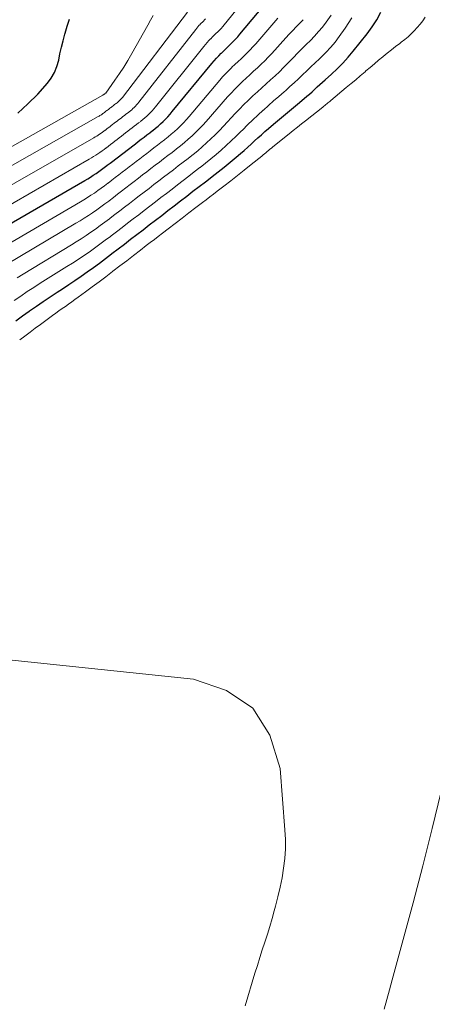
# Model space of a CAD drawing. Units: feet. Extents: x 1935000 to 1940022, y 545000 to 550000.
# Drawn here: x 1936620 to 1936675, y 545415 to 545547 of the extents above; entities that cross this region are included whole.
import ezdxf

# ---------------------------------------------------------------- set-up
doc = ezdxf.new("R2010")
doc.units = ezdxf.units.FT
doc.header["$LTSCALE"] = 100
doc.header["$MEASUREMENT"] = 0
doc.layers.add('CONTOUR INDEX', color=32, linetype='Continuous', lineweight=25)
doc.layers.add('CONTOUR INTERMEDIATE', color=40, linetype='Continuous', lineweight=15)

msp = doc.modelspace()

# ---------------------------------------------------------------- linework, layer by layer
at = {"layer": 'CONTOUR INDEX', "flags": 128}
for points, elevation in [([(1936613.67, 545516.66), (1936628.82, 545525.45), (1936629.21, 545525.68), (1936629.59, 545525.91), (1936629.96, 545526.15), (1936630.33, 545526.39), (1936630.7, 545526.64), (1936631.06, 545526.9), (1936631.42, 545527.16), (1936631.78, 545527.43), (1936631.82, 545527.47), (1936632.2, 545527.75), (1936632.57, 545528.04), (1936632.95, 545528.33), (1936633.32, 545528.62), (1936633.7, 545528.91), (1936634.08, 545529.2), (1936634.46, 545529.49), (1936634.83, 545529.78), (1936635.21, 545530.07), (1936635.59, 545530.36), (1936635.96, 545530.65), (1936636.34, 545530.94), (1936636.72, 545531.23), (1936637.1, 545531.52), (1936637.48, 545531.81), (1936637.86, 545532.11), (1936637.9, 545532.14), (1936638.25, 545532.42), (1936638.6, 545532.71), (1936638.94, 545533.01), (1936639.27, 545533.31), (1936639.59, 545533.63), (1936639.9, 545533.96), (1936640.2, 545534.29), (1936640.49, 545534.64), (1936645.76, 545541.07), (1936646.06, 545541.42), (1936646.37, 545541.77), (1936646.69, 545542.1), (1936647.01, 545542.43), (1936647.04, 545542.46), (1936647.36, 545542.77), (1936647.67, 545543.07), (1936647.99, 545543.38), (1936648.31, 545543.68), (1936648.62, 545543.99), (1936648.93, 545544.31), (1936649.23, 545544.64), (1936649.51, 545544.97), (1936653.52, 545549.76)], 1020), ([(1936619.62, 545506.72), (1936620.51, 545507.37), (1936621.41, 545508.01), (1936621.44, 545508.03), (1936622.36, 545508.67), (1936623.28, 545509.31), (1936624.21, 545509.93), (1936625.14, 545510.55), (1936625.84, 545511), (1936626.68, 545511.55), (1936627.51, 545512.11), (1936628.33, 545512.68), (1936629.16, 545513.26), (1936629.97, 545513.84), (1936630.78, 545514.43), (1936631.59, 545515.03), (1936632.38, 545515.64), (1936632.45, 545515.69), (1936633.28, 545516.33), (1936634.11, 545516.96), (1936634.94, 545517.6), (1936635.76, 545518.24), (1936636.6, 545518.88), (1936637.43, 545519.52), (1936638.26, 545520.15), (1936639.09, 545520.79), (1936639.92, 545521.43), (1936640.75, 545522.07), (1936641.58, 545522.71), (1936642.41, 545523.35), (1936643.25, 545524), (1936644.09, 545524.64), (1936644.92, 545525.28), (1936645.76, 545525.92), (1936645.81, 545525.96), (1936646.61, 545526.59), (1936647.42, 545527.23), (1936648.21, 545527.88), (1936649, 545528.54), (1936649.61, 545529.06), (1936650.08, 545529.46), (1936650.55, 545529.88), (1936651.01, 545530.29), (1936651.47, 545530.72), (1936651.92, 545531.14), (1936652.38, 545531.56), (1936652.85, 545531.97), (1936653.32, 545532.38), (1936654.01, 545532.97), (1936654.8, 545533.64), (1936655.6, 545534.31), (1936656.39, 545534.98), (1936657.19, 545535.65), (1936658.06, 545536.37), (1936658.42, 545536.68), (1936658.78, 545536.99), (1936659.13, 545537.3), (1936659.48, 545537.61), (1936659.83, 545537.93), (1936660.18, 545538.25), (1936660.53, 545538.56), (1936660.88, 545538.88), (1936661.74, 545539.65), (1936662.5, 545540.37), (1936663.24, 545541.11), (1936663.94, 545541.89), (1936664.62, 545542.69), (1936666.48, 545545.01), (1936667.16, 545545.94), (1936667.78, 545546.91), (1936668.31, 545547.92)], 1040), ([(1936619.89, 545534.44), (1936621.24, 545535.68), (1936622.54, 545536.99), (1936623.83, 545538.42), (1936624.35, 545539.11), (1936624.8, 545539.85), (1936625.11, 545540.65), (1936625.34, 545541.49), (1936625.51, 545542.37), (1936625.7, 545543.24), (1936625.92, 545544.1), (1936626.15, 545544.96), (1936626.19, 545545.12), (1936626.48, 545546.05), (1936626.79, 545546.97)], 1000)]:
    msp.add_lwpolyline(points, dxfattribs=dict(at, elevation=elevation))
at = {"layer": 'CONTOUR INTERMEDIATE', "flags": 128}
for points, elevation in [([(1936611.34, 545517.9), (1936629.42, 545528.29), (1936629.71, 545528.46), (1936630, 545528.64), (1936630.28, 545528.82), (1936630.57, 545529.01), (1936630.84, 545529.2), (1936631.12, 545529.39), (1936631.39, 545529.59), (1936631.66, 545529.79), (1936631.7, 545529.82), (1936631.98, 545530.04), (1936632.27, 545530.26), (1936632.55, 545530.48), (1936632.84, 545530.7), (1936633.12, 545530.92), (1936633.41, 545531.14), (1936633.7, 545531.36), (1936633.98, 545531.58), (1936634.27, 545531.8), (1936634.55, 545532.02), (1936634.84, 545532.24), (1936635.13, 545532.46), (1936635.41, 545532.68), (1936635.7, 545532.9), (1936635.99, 545533.12), (1936636.28, 545533.34), (1936636.31, 545533.37), (1936636.58, 545533.58), (1936636.84, 545533.8), (1936637.1, 545534.03), (1936637.34, 545534.26), (1936637.58, 545534.5), (1936637.82, 545534.75), (1936638.04, 545535.01), (1936638.26, 545535.27), (1936644.7, 545543.34), (1936644.91, 545543.6), (1936645.14, 545543.86), (1936645.37, 545544.11), (1936645.6, 545544.35), (1936645.63, 545544.37), (1936645.86, 545544.6), (1936646.09, 545544.83), (1936646.32, 545545.05), (1936646.55, 545545.28), (1936646.78, 545545.51), (1936647, 545545.74), (1936647.22, 545545.98), (1936647.43, 545546.23), (1936652.45, 545552.43)], 1016), ([(1936604.34, 545521.65), (1936631.24, 545536.83), (1936631.29, 545536.86), (1936631.35, 545536.91), (1936631.4, 545536.95), (1936631.46, 545536.99), (1936631.51, 545537.03), (1936631.56, 545537.08), (1936631.61, 545537.12), (1936632.84, 545538.84), (1936633.44, 545539.71), (1936634.02, 545540.59), (1936634.57, 545541.48), (1936635.1, 545542.4), (1936637.22, 545546.19), (1936637.58, 545546.83), (1936637.93, 545547.48)], 1004), ([(1936606.67, 545520.4), (1936630.61, 545533.98), (1936630.72, 545534.04), (1936630.82, 545534.1), (1936630.93, 545534.17), (1936631.03, 545534.23), (1936631.13, 545534.3), (1936631.23, 545534.37), (1936631.33, 545534.45), (1936631.43, 545534.52), (1936631.55, 545534.61), (1936631.65, 545534.69), (1936631.76, 545534.77), (1936631.86, 545534.85), (1936631.97, 545534.93), (1936632.07, 545535.01), (1936632.17, 545535.09), (1936632.28, 545535.17), (1936632.38, 545535.25), (1936632.49, 545535.33), (1936632.59, 545535.41), (1936632.7, 545535.49), (1936632.8, 545535.57), (1936632.91, 545535.66), (1936633.01, 545535.74), (1936633.12, 545535.82), (1936633.23, 545535.9), (1936633.32, 545535.98), (1936633.41, 545536.07), (1936633.5, 545536.15), (1936633.59, 545536.24), (1936633.68, 545536.33), (1936633.76, 545536.43), (1936633.83, 545536.53), (1936642.54, 545547.91)], 1008), ([(1936609.01, 545519.15), (1936630.02, 545531.14), (1936630.22, 545531.26), (1936630.41, 545531.37), (1936630.61, 545531.5), (1936630.8, 545531.62), (1936630.99, 545531.75), (1936631.18, 545531.88), (1936631.36, 545532.02), (1936631.55, 545532.16), (1936631.57, 545532.18), (1936631.76, 545532.33), (1936631.96, 545532.48), (1936632.15, 545532.62), (1936632.35, 545532.77), (1936632.54, 545532.93), (1936632.74, 545533.08), (1936632.93, 545533.23), (1936633.13, 545533.38), (1936633.33, 545533.53), (1936633.52, 545533.68), (1936633.72, 545533.83), (1936633.91, 545533.98), (1936634.11, 545534.13), (1936634.3, 545534.28), (1936634.5, 545534.43), (1936634.7, 545534.58), (1936634.72, 545534.6), (1936634.9, 545534.74), (1936635.08, 545534.89), (1936635.25, 545535.05), (1936635.42, 545535.21), (1936635.59, 545535.37), (1936635.74, 545535.54), (1936635.9, 545535.72), (1936636.04, 545535.9), (1936643.62, 545545.62), (1936643.76, 545545.79), (1936643.9, 545545.95), (1936644.04, 545546.12), (1936644.19, 545546.27), (1936644.21, 545546.29), (1936644.36, 545546.43), (1936644.5, 545546.58), (1936644.65, 545546.72), (1936644.8, 545546.87), (1936644.94, 545547.02)], 1012), ([(1936615.99, 545515.42), (1936628.23, 545522.59), (1936628.7, 545522.88), (1936629.17, 545523.17), (1936629.64, 545523.47), (1936630.1, 545523.77), (1936630.55, 545524.09), (1936631.01, 545524.41), (1936631.45, 545524.74), (1936631.89, 545525.07), (1936631.95, 545525.11), (1936632.41, 545525.47), (1936632.88, 545525.83), (1936633.35, 545526.18), (1936633.81, 545526.54), (1936634.28, 545526.91), (1936634.75, 545527.26), (1936635.22, 545527.62), (1936635.68, 545527.98), (1936636.15, 545528.34), (1936636.62, 545528.7), (1936637.09, 545529.06), (1936637.56, 545529.42), (1936638.03, 545529.79), (1936638.5, 545530.15), (1936638.97, 545530.51), (1936639.44, 545530.87), (1936639.49, 545530.91), (1936639.93, 545531.26), (1936640.36, 545531.61), (1936640.78, 545531.99), (1936641.2, 545532.36), (1936641.6, 545532.76), (1936641.99, 545533.16), (1936642.37, 545533.57), (1936642.74, 545533.99), (1936646.82, 545538.82), (1936647.21, 545539.26), (1936647.6, 545539.69), (1936648, 545540.1), (1936648.42, 545540.51), (1936648.45, 545540.55), (1936648.85, 545540.93), (1936649.26, 545541.32), (1936649.67, 545541.7), (1936650.07, 545542.09), (1936650.48, 545542.47), (1936650.87, 545542.87), (1936651.25, 545543.28), (1936651.62, 545543.69), (1936654.59, 545547.11)], 1024), ([(1936619.41, 545509.45), (1936620.27, 545510.03), (1936621.14, 545510.61), (1936622.01, 545511.18), (1936622.89, 545511.74), (1936626.43, 545513.95), (1936627.18, 545514.42), (1936627.93, 545514.9), (1936628.66, 545515.4), (1936629.39, 545515.9), (1936630.12, 545516.41), (1936630.84, 545516.93), (1936631.55, 545517.46), (1936632.26, 545517.99), (1936632.32, 545518.04), (1936633.06, 545518.61), (1936633.8, 545519.18), (1936634.54, 545519.74), (1936635.28, 545520.31), (1936636.02, 545520.88), (1936636.76, 545521.45), (1936637.5, 545522.02), (1936638.24, 545522.59), (1936638.98, 545523.16), (1936639.72, 545523.73), (1936640.46, 545524.3), (1936641.2, 545524.87), (1936641.95, 545525.44), (1936642.69, 545526.01), (1936643.43, 545526.59), (1936644.18, 545527.16), (1936644.23, 545527.2), (1936644.94, 545527.76), (1936645.65, 545528.33), (1936646.34, 545528.91), (1936647.03, 545529.5), (1936647.7, 545530.11), (1936648.36, 545530.72), (1936649.01, 545531.35), (1936649.65, 545531.99), (1936649.88, 545532.22), (1936650.54, 545532.89), (1936651.22, 545533.54), (1936651.91, 545534.18), (1936652.6, 545534.82), (1936652.64, 545534.85), (1936653.33, 545535.46), (1936654.01, 545536.06), (1936654.7, 545536.67), (1936655.4, 545537.27), (1936655.62, 545537.46), (1936656.19, 545537.97), (1936656.76, 545538.49), (1936657.33, 545539.02), (1936657.88, 545539.55), (1936658.43, 545540.09), (1936658.99, 545540.62), (1936659.55, 545541.15), (1936660.11, 545541.68), (1936660.33, 545541.9), (1936660.99, 545542.55), (1936661.62, 545543.22), (1936662.2, 545543.93), (1936662.76, 545544.67), (1936663.57, 545545.79), (1936664.42, 545547.14)], 1036), ([(1936619.79, 545512.45), (1936620.61, 545512.95), (1936627.03, 545516.85), (1936627.69, 545517.26), (1936628.34, 545517.67), (1936628.99, 545518.1), (1936629.63, 545518.53), (1936630.26, 545518.97), (1936630.89, 545519.42), (1936631.51, 545519.88), (1936632.13, 545520.35), (1936632.2, 545520.4), (1936632.85, 545520.9), (1936633.49, 545521.4), (1936634.14, 545521.89), (1936634.79, 545522.39), (1936635.44, 545522.89), (1936636.09, 545523.39), (1936636.74, 545523.89), (1936637.39, 545524.39), (1936638.04, 545524.89), (1936638.69, 545525.39), (1936639.34, 545525.89), (1936639.99, 545526.39), (1936640.64, 545526.89), (1936641.29, 545527.39), (1936641.95, 545527.89), (1936642.6, 545528.39), (1936642.66, 545528.44), (1936643.28, 545528.93), (1936643.89, 545529.42), (1936644.48, 545529.94), (1936645.07, 545530.46), (1936645.65, 545531), (1936646.22, 545531.54), (1936646.77, 545532.1), (1936647.31, 545532.68), (1936648.88, 545534.39), (1936649.45, 545534.98), (1936650.02, 545535.57), (1936650.61, 545536.14), (1936651.21, 545536.71), (1936651.25, 545536.74), (1936651.84, 545537.28), (1936652.43, 545537.81), (1936653.02, 545538.35), (1936653.61, 545538.88), (1936654.2, 545539.42), (1936654.78, 545539.96), (1936655.34, 545540.52), (1936655.9, 545541.09), (1936656.66, 545541.88), (1936657.21, 545542.46), (1936657.78, 545543.03), (1936658.34, 545543.6), (1936658.92, 545544.15), (1936659.48, 545544.73), (1936660.01, 545545.32), (1936660.52, 545545.93), (1936661, 545546.57), (1936661.69, 545547.53)], 1032), ([(1936620.14, 545504.16), (1936620.83, 545504.68), (1936621.52, 545505.2), (1936622.22, 545505.72), (1936622.91, 545506.24), (1936624.52, 545507.42), (1936624.95, 545507.73), (1936625.37, 545508.04), (1936625.8, 545508.34), (1936626.23, 545508.64), (1936626.66, 545508.95), (1936627.09, 545509.25), (1936627.51, 545509.56), (1936627.94, 545509.87), (1936628.91, 545510.58), (1936629.82, 545511.26), (1936630.73, 545511.93), (1936631.63, 545512.61), (1936632.53, 545513.3), (1936632.58, 545513.33), (1936633.5, 545514.04), (1936634.41, 545514.74), (1936635.33, 545515.45), (1936636.25, 545516.16), (1936637.03, 545516.75), (1936637.56, 545517.17), (1936638.1, 545517.58), (1936638.63, 545517.99), (1936639.17, 545518.4), (1936639.94, 545519), (1936640.86, 545519.71), (1936641.79, 545520.41), (1936642.71, 545521.12), (1936643.63, 545521.83), (1936644.5, 545522.5), (1936644.99, 545522.88), (1936645.49, 545523.26), (1936645.98, 545523.64), (1936646.47, 545524.02), (1936647.36, 545524.7), (1936648.28, 545525.41), (1936649.19, 545526.12), (1936650.09, 545526.84), (1936651, 545527.56), (1936652.43, 545528.71), (1936652.61, 545528.86), (1936652.79, 545529.01), (1936652.98, 545529.16), (1936653.16, 545529.31), (1936653.34, 545529.47), (1936653.52, 545529.62), (1936653.71, 545529.77), (1936653.89, 545529.92), (1936656.09, 545531.68), (1936656.63, 545532.12), (1936657.18, 545532.56), (1936657.73, 545533), (1936658.28, 545533.43), (1936660.56, 545535.25), (1936660.69, 545535.35), (1936660.83, 545535.46), (1936660.96, 545535.57), (1936661.1, 545535.68), (1936661.23, 545535.79), (1936661.36, 545535.9), (1936661.5, 545536.01), (1936661.63, 545536.12), (1936663.7, 545537.85), (1936664.33, 545538.38), (1936664.95, 545538.9), (1936665.57, 545539.43), (1936666.2, 545539.96), (1936666.32, 545540.07), (1936666.88, 545540.54), (1936667.44, 545541.02), (1936668.01, 545541.49), (1936668.58, 545541.95), (1936668.63, 545541.99), (1936669.17, 545542.44), (1936669.73, 545542.88), (1936670.28, 545543.31), (1936670.84, 545543.74), (1936671.03, 545543.89), (1936671.49, 545544.25), (1936671.93, 545544.63), (1936672.36, 545545.02), (1936672.77, 545545.43), (1936673.17, 545545.86), (1936673.54, 545546.3), (1936673.89, 545546.77), (1936674.22, 545547.25)], 1044), ([(1936618.3, 545514.18), (1936627.63, 545519.73), (1936628.2, 545520.07), (1936628.76, 545520.42), (1936629.31, 545520.79), (1936629.86, 545521.15), (1936630.41, 545521.53), (1936630.95, 545521.91), (1936631.48, 545522.31), (1936632.01, 545522.7), (1936632.07, 545522.75), (1936632.63, 545523.18), (1936633.19, 545523.61), (1936633.74, 545524.04), (1936634.3, 545524.47), (1936634.86, 545524.9), (1936635.42, 545525.33), (1936635.98, 545525.76), (1936636.54, 545526.18), (1936637.1, 545526.62), (1936637.65, 545527.05), (1936638.21, 545527.48), (1936638.77, 545527.91), (1936639.33, 545528.34), (1936639.89, 545528.77), (1936640.46, 545529.2), (1936641.02, 545529.63), (1936641.07, 545529.68), (1936641.6, 545530.09), (1936642.12, 545530.52), (1936642.63, 545530.96), (1936643.13, 545531.41), (1936643.62, 545531.88), (1936644.09, 545532.35), (1936644.56, 545532.84), (1936645.01, 545533.34), (1936647.86, 545536.59), (1936648.33, 545537.11), (1936648.82, 545537.62), (1936649.31, 545538.12), (1936649.82, 545538.61), (1936649.85, 545538.64), (1936650.35, 545539.1), (1936650.84, 545539.57), (1936651.34, 545540.03), (1936651.84, 545540.49), (1936652.33, 545540.95), (1936652.82, 545541.42), (1936653.29, 545541.91), (1936653.75, 545542.4), (1936655.63, 545544.48), (1936656.09, 545544.97), (1936656.55, 545545.46), (1936657.02, 545545.95), (1936657.49, 545546.43), (1936657.96, 545546.91)], 1028), ([(1936650.21, 545415.31), (1936651.52, 545419.64), (1936651.84, 545420.69), (1936652.17, 545421.73), (1936652.5, 545422.77), (1936652.84, 545423.8), (1936653.17, 545424.84), (1936653.49, 545425.88), (1936653.8, 545426.93), (1936654.1, 545427.98), (1936654.27, 545428.6), (1936654.59, 545429.85), (1936654.89, 545431.11), (1936655.13, 545432.38), (1936655.34, 545433.66), (1936655.49, 545434.94), (1936655.58, 545436.23), (1936655.58, 545437.51), (1936655.52, 545438.8), (1936654.88, 545446.98), (1936653.49, 545451.41), (1936651.25, 545455.01), (1936647.71, 545457.36), (1936643.31, 545458.87), (1936613.96, 545461.96)], 1044), ([(1936668.77, 545414.84), (1936669.12, 545416.15), (1936669.48, 545417.45), (1936669.83, 545418.76), (1936672.6, 545429.02), (1936673.9, 545433.98), (1936675.17, 545438.94), (1936676.37, 545443.92)], 1048)]:
    msp.add_lwpolyline(points, dxfattribs=dict(at, elevation=elevation))

doc.saveas('drawing.dxf')
